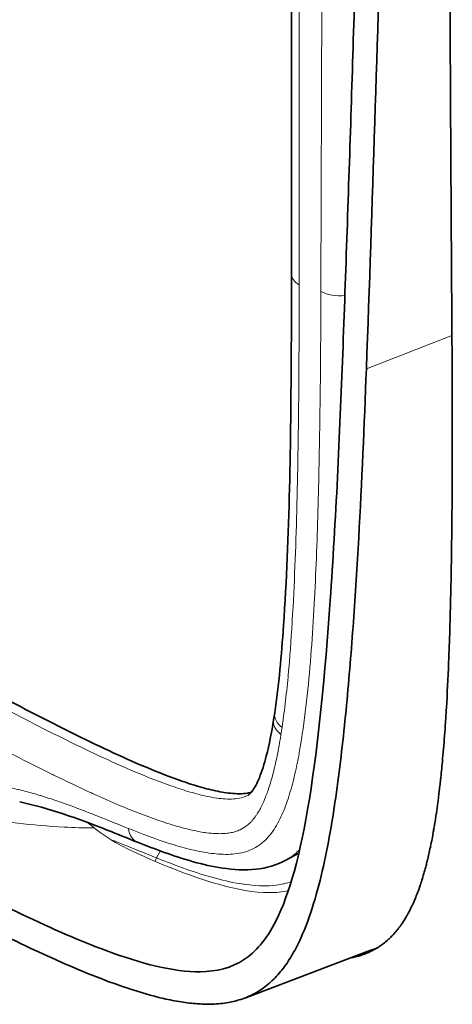
# Model space of a CAD drawing. Units: millimetres. Extents: x 6524 to 15825, y 2614 to 8082.
# Drawn here: x 10071 to 10104, y 4396 to 4471 of the extents above; entities that cross this region are included whole.
import ezdxf

# ---------------------------------------------------------------- set-up
doc = ezdxf.new("R2010")
doc.units = ezdxf.units.MM
doc.header["$LTSCALE"] = 50
doc.layers.add('Visible (ISO)', color=7, linetype='Continuous', lineweight=35)
doc.layers.add('Visible Narrow (ISO)', color=8, linetype='Continuous', lineweight=18)

msp = doc.modelspace()

# ---------------------------------------------------------------- linework, layer by layer
at = {"layer": 'Visible (ISO)'}
for p, q in [((10092.131, 4485.953), (10092.131, 4451.936)), ((10090.845, 4418.395), (10090.764, 4417.865)), ((10092.695, 4407.685), (10091.708, 4407.143)), ((10091.708, 4407.143), (10091.707, 4407.143)), ((10098.311, 4400.324), (10088.557, 4396.603))]:
    msp.add_line(p, q, dxfattribs=at)
msp.add_ellipse((10071.298, 4417.381), major_axis=(0.5, -0.866), ratio=0.57735, start_param=2.113345, end_param=2.113952, dxfattribs=at)
for points, knots in [([(10104.191, 4484.26), (10104.195, 4483.231), (10104.203, 4481.174), (10104.214, 4478.602), (10104.225, 4476.03), (10104.234, 4473.973), (10104.246, 4471.4), (10104.256, 4469.342), (10104.269, 4466.769), (10104.28, 4464.71), (10104.294, 4462.137), (10104.306, 4460.078), (10104.32, 4457.504), (10104.333, 4455.445), (10104.349, 4452.87), (10104.365, 4450.295), (10104.378, 4448.235), (10104.385, 4447.205)], [-4.524686, -4.524686, -4.524686, -4.524686, -4.147629, -3.770571, -3.582043, -3.204986, -3.016457, -2.6394, -2.450871, -2.073814, -1.885286, -1.508229, -1.3197, -0.942643, -0.754114, -0.377057, 0, 0, 0, 0]), ([(10097.242, 4483.254), (10097.072, 4477.043), (10096.887, 4470.817), (10096.489, 4458.347), (10096.274, 4452.097), (10096.044, 4445.836)], [0.000001, 0.000001, 0.000001, 0.000001, 2.238461, 2.238461, 4.476924, 4.476924, 4.476924, 4.476924]), ([(10090.846, 4418.397), (10091.165, 4420.56), (10091.365, 4422.793), (10091.988, 4431.931), (10092.074, 4439.072), (10092.126, 4448.124), (10092.131, 4450.029), (10092.131, 4451.936)], [0, 0, 0, 0, 0.879627, 0.879627, 3.51845, 3.51845, 4.219675, 4.219675, 4.219675, 4.219675]), ([(10104.385, 4447.205), (10104.402, 4444.647), (10104.421, 4439.783), (10104.4, 4434.312), (10104.34, 4429.277), (10104.258, 4425.591), (10104.123, 4421.812), (10104.009, 4419.491), (10103.872, 4417.325), (10103.77, 4415.956), (10103.642, 4414.5), (10103.549, 4413.575), (10103.45, 4412.685), (10103.381, 4412.11), (10103.291, 4411.413), (10103.216, 4410.873), (10103.132, 4410.317), (10103.081, 4409.998), (10103.04, 4409.747), (10103.019, 4409.623), (10102.987, 4409.438), (10102.955, 4409.254), (10102.893, 4408.917), (10102.824, 4408.553), (10102.726, 4408.072), (10102.648, 4407.715), (10102.567, 4407.362), (10102.511, 4407.129), (10102.439, 4406.839), (10102.379, 4406.61), (10102.302, 4406.325), (10102.238, 4406.098), (10102.138, 4405.761), (10102.033, 4405.427), (10101.866, 4404.935), (10101.706, 4404.507), (10101.492, 4403.987), (10101.308, 4403.585), (10101.086, 4403.149), (10100.93, 4402.868), (10100.766, 4402.597), (10100.654, 4402.42), (10100.523, 4402.227), (10100.433, 4402.101), (10100.342, 4401.979), (10100.282, 4401.9), (10100.19, 4401.785), (10100.098, 4401.673), (10099.927, 4401.477), (10099.738, 4401.278), (10099.452, 4401.007), (10099.194, 4400.793), (10098.869, 4400.556), (10098.607, 4400.391), (10098.312, 4400.229), (10098.116, 4400.134), (10097.92, 4400.048), (10097.79, 4399.996), (10097.645, 4399.941), (10097.548, 4399.908), (10097.452, 4399.876), (10097.387, 4399.855), (10097.289, 4399.826), (10097.189, 4399.798), (10097.004, 4399.749), (10096.806, 4399.704), (10096.636, 4399.672), (10096.574, 4399.661)], [-12.035825, -12.035825, -12.035825, -12.035825, -11.535072, -11.03432, -10.783943, -10.283191, -10.032814, -9.65725, -9.532062, -9.281686, -9.156497, -8.968715, -8.906121, -8.780933, -8.718339, -8.593151, -8.530557, -8.452314, -8.436666, -8.405369, -8.38972, -8.342775, -8.311478, -8.217586, -8.154992, -8.061101, -8.029804, -7.96721, -7.935913, -7.873319, -7.842022, -7.779428, -7.748131, -7.65424, -7.591646, -7.466458, -7.403864, -7.278675, -7.216081, -7.12219, -7.090893, -7.028299, -6.997002, -6.950057, -6.934408, -6.903111, -6.887462, -6.840517, -6.80922, -6.715329, -6.652735, -6.527547, -6.464952, -6.339764, -6.27717, -6.183279, -6.151982, -6.089388, -6.058091, -6.011145, -5.995497, -5.9642, -5.948551, -5.901606, -5.870309, -5.776418, -5.722289, -5.722289, -5.722289, -5.722289]), ([(10046.83, 4416.412), (10052.075, 4413.384), (10058.088, 4409.972), (10069.406, 4403.937), (10074.151, 4401.652), (10080.652, 4399.232), (10083.114, 4398.587), (10086.408, 4398.625), (10087.541, 4398.897), (10089.362, 4400.116), (10090.187, 4401.003), (10091.976, 4404.551), (10092.802, 4407.521), (10094.189, 4416.081), (10094.694, 4421.343), (10095.511, 4433.04), (10095.82, 4439.748), (10096.044, 4445.836)], [0, 0, 0, 0, 2.224935, 2.224935, 4.712534, 4.712534, 6.529448, 6.529448, 7.656896, 7.656896, 8.596677, 8.596677, 9.85254, 9.85254, 11.110012, 11.110012, 12.447443, 12.447443, 12.447443, 12.447443]), ([(10046.79, 4414.16), (10050.433, 4412.057), (10054.078, 4409.979), (10057.725, 4407.957), (10057.73, 4407.954), (10057.734, 4407.952), (10057.739, 4407.949), (10059.558, 4406.94), (10061.377, 4405.946), (10063.198, 4404.973), (10063.205, 4404.969), (10063.212, 4404.965), (10063.219, 4404.962), (10065.037, 4403.99), (10066.856, 4403.04), (10068.677, 4402.126), (10068.686, 4402.121), (10068.695, 4402.117), (10068.704, 4402.112), (10070.523, 4401.2), (10072.341, 4400.323), (10074.158, 4399.514), (10074.171, 4399.508), (10074.183, 4399.503), (10074.195, 4399.497), (10075.096, 4399.096), (10075.996, 4398.712), (10076.896, 4398.352), (10077.808, 4397.988), (10078.72, 4397.649), (10079.624, 4397.348), (10079.639, 4397.343), (10079.653, 4397.338), (10079.667, 4397.333), (10080.557, 4397.038), (10081.441, 4396.78), (10082.316, 4396.577), (10082.333, 4396.573), (10082.351, 4396.569), (10082.368, 4396.565), (10082.816, 4396.462), (10083.261, 4396.375), (10083.704, 4396.305), (10084.121, 4396.239), (10084.537, 4396.19), (10084.948, 4396.161), (10084.973, 4396.159), (10084.998, 4396.158), (10085.022, 4396.156), (10085.429, 4396.13), (10085.833, 4396.124), (10086.233, 4396.143), (10086.444, 4396.153), (10086.655, 4396.17), (10086.862, 4396.195), (10087.069, 4396.219), (10087.272, 4396.252), (10087.473, 4396.292), (10087.49, 4396.295), (10087.507, 4396.299), (10087.525, 4396.303), (10087.926, 4396.386), (10088.315, 4396.503), (10088.686, 4396.654), (10089.037, 4396.797), (10089.372, 4396.97), (10089.695, 4397.177), (10089.711, 4397.188), (10089.726, 4397.198), (10089.742, 4397.208), (10090.064, 4397.419), (10090.372, 4397.665), (10090.657, 4397.935), (10090.956, 4398.219), (10091.234, 4398.532), (10091.492, 4398.87), (10091.499, 4398.879), (10091.506, 4398.888), (10091.513, 4398.897), (10091.763, 4399.228), (10091.995, 4399.581), (10092.212, 4399.956), (10092.435, 4400.34), (10092.643, 4400.748), (10092.834, 4401.168), (10092.836, 4401.174), (10092.839, 4401.179), (10092.841, 4401.185), (10093.221, 4402.02), (10093.54, 4402.905), (10093.82, 4403.821), (10093.821, 4403.824), (10093.822, 4403.827), (10093.823, 4403.83), (10094.104, 4404.749), (10094.347, 4405.699), (10094.564, 4406.67), (10094.566, 4406.678), (10094.568, 4406.686), (10094.569, 4406.695), (10095.002, 4408.635), (10095.334, 4410.656), (10095.617, 4412.712), (10095.618, 4412.719), (10095.619, 4412.725), (10095.62, 4412.732), (10095.902, 4414.791), (10096.132, 4416.878), (10096.333, 4418.981), (10096.333, 4418.985), (10096.333, 4418.989), (10096.334, 4418.993), (10096.534, 4421.098), (10096.705, 4423.219), (10096.857, 4425.348), (10096.857, 4425.352), (10096.857, 4425.355), (10096.858, 4425.359), (10097.009, 4427.488), (10097.142, 4429.627), (10097.261, 4431.77), (10097.501, 4436.065), (10097.688, 4440.379), (10097.848, 4444.699)], [0, 0, 0, 0, 0.0154532, 0.0154532, 0.0154532, 0.0154732, 0.0154732, 0.0154732, 0.0231798, 0.0231798, 0.0231798, 0.0232095, 0.0232095, 0.0232095, 0.0309064, 0.0309064, 0.0309064, 0.0309454, 0.0309454, 0.0309454, 0.038633, 0.038633, 0.038633, 0.0386854, 0.0386854, 0.0386854, 0.0424963, 0.0424963, 0.0424963, 0.0463596, 0.0463596, 0.0463596, 0.0464207, 0.0464207, 0.0464207, 0.0502229, 0.0502229, 0.0502229, 0.0502985, 0.0502985, 0.0502985, 0.0522485, 0.0522485, 0.0522485, 0.0540863, 0.0540863, 0.0540863, 0.0541967, 0.0541967, 0.0541967, 0.0560179, 0.0560179, 0.0560179, 0.0569837, 0.0569837, 0.0569837, 0.0579496, 0.0579496, 0.0579496, 0.058034, 0.058034, 0.058034, 0.0599757, 0.0599757, 0.0599757, 0.0618129, 0.0618129, 0.0618129, 0.0619022, 0.0619022, 0.0619022, 0.0637445, 0.0637445, 0.0637445, 0.0656762, 0.0656762, 0.0656762, 0.0657282, 0.0657282, 0.0657282, 0.0676078, 0.0676078, 0.0676078, 0.0695395, 0.0695395, 0.0695395, 0.0695644, 0.0695644, 0.0695644, 0.0734028, 0.0734028, 0.0734028, 0.073416, 0.073416, 0.073416, 0.0772661, 0.0772661, 0.0772661, 0.077299, 0.077299, 0.077299, 0.0849927, 0.0849927, 0.0849927, 0.0850175, 0.0850175, 0.0850175, 0.0927193, 0.0927193, 0.0927193, 0.0927336, 0.0927336, 0.0927336, 0.1004459, 0.1004459, 0.1004459, 0.1004584, 0.1004584, 0.1004584, 0.1081725, 0.1081725, 0.1081725, 0.1236257, 0.1236257, 0.1236257, 0.1236257]), ([(10089.061, 4412.331), (10088.962, 4412.303), (10088.86, 4412.281), (10088.359, 4412.199), (10087.933, 4412.207), (10087.274, 4412.273), (10087.051, 4412.305), (10086.604, 4412.383), (10086.379, 4412.429), (10085.702, 4412.584), (10085.247, 4412.71), (10084.333, 4412.989), (10083.873, 4413.143), (10082.489, 4413.638), (10081.559, 4414.012), (10079.691, 4414.812), (10078.752, 4415.24), (10076.876, 4416.122), (10075.936, 4416.579), (10073.117, 4417.984), (10071.235, 4418.966), (10067.47, 4420.977), (10065.585, 4422.009), (10059.933, 4425.146), (10056.164, 4427.296), (10052.394, 4429.472)], [0.1794265, 0.1794265, 0.1794265, 0.1794265, 0.1875, 0.1875, 0.21875, 0.21875, 0.234375, 0.234375, 0.25, 0.25, 0.28125, 0.28125, 0.3125, 0.3125, 0.375, 0.375, 0.4375, 0.4375, 0.5, 0.5, 0.625, 0.625, 0.75, 0.75, 1, 1, 1, 1]), ([(10088.823, 4412.118), (10088.903, 4412.164), (10088.998, 4412.242), (10089.303, 4412.648), (10089.503, 4413.024), (10089.875, 4413.937), (10090.052, 4414.506), (10090.43, 4415.974), (10090.608, 4416.897), (10090.764, 4417.865)], [0, 0, 0, 0, 0.174279, 0.174279, 0.407982, 0.407982, 0.681434, 0.681434, 1.079358, 1.079358, 1.079358, 1.079358]), ([(10080.359, 4408.515), (10079.588, 4408.821), (10078.821, 4409.135), (10075.769, 4410.353), (10073.593, 4411.1), (10071.368, 4411.607)], [0, 0, 0, 0, 0.328725, 0.328725, 1.318292, 1.318292, 1.318292, 1.318292]), ([(10091.707, 4407.143), (10091.002, 4406.756), (10090.206, 4406.532), (10088.564, 4406.355), (10087.701, 4406.411), (10085.364, 4406.762), (10083.876, 4407.21), (10081.716, 4407.983), (10081.036, 4408.246), (10080.359, 4408.515)], [0, 0, 0, 0, 0.325196, 0.325196, 0.681295, 0.681295, 1.30591, 1.30591, 1.594513, 1.594513, 1.594513, 1.594513])]:
    msp.add_open_spline(points, degree=3, knots=knots, dxfattribs=at)
msp.add_open_spline([(10099.052, 4482.302), (10098.71, 4469.817), (10098.311, 4457.285), (10097.848, 4444.699)], degree=3, dxfattribs=at)
at = {"layer": 'Visible Narrow (ISO)'}
for p, q in [((10092.717, 4485.136), (10092.717, 4451.12)), ((10094.379, 4450.618), (10094.487, 4483.934)), ((10097.848, 4444.699), (10104.385, 4447.257)), ((10091.409, 4417.285), (10091.326, 4416.741)), ((10075.726, 4409.63), (10075.726, 4409.63)), ((10081.819, 4407.315), (10082.112, 4407.842))]:
    msp.add_line(p, q, dxfattribs=at)
for centre, major_axis, ratio, start_param, end_param in [((10094.131, 4451.936), (-2, 0), 0.577349, 6.283185, 7.068583), ((10095.794, 4451.435), (-2, 0.006), 0.579488, 0.78726, 1.780109), ((10092.74, 4417.557), (-1.976, 0.31), 0.664129, 0.001882, 0.882365), ((10092.824, 4418.101), (-1.978, 0.299), 0.661501, 0.002276, 0.87862), ((10081.097, 4410.374), (-0.738, -1.859), 0.659428, 5.407488, 6.283185), ((10082.083, 4407.106), (0.185, 0.465), 0.659428, 1.375799, 1.951334)]:
    msp.add_ellipse(centre, major_axis=major_axis, ratio=ratio, start_param=start_param, end_param=end_param, dxfattribs=at)
for points, knots in [([(10092.717, 4451.12), (10092.717, 4448.232), (10092.706, 4445.35), (10092.679, 4442.479), (10092.679, 4442.461), (10092.678, 4442.444), (10092.678, 4442.427), (10092.651, 4439.572), (10092.606, 4436.728), (10092.532, 4433.902), (10092.531, 4433.868), (10092.53, 4433.833), (10092.529, 4433.799), (10092.454, 4430.991), (10092.351, 4428.2), (10092.186, 4425.448), (10092.183, 4425.398), (10092.18, 4425.347), (10092.177, 4425.297), (10092.096, 4423.955), (10091.999, 4422.624), (10091.879, 4421.31), (10091.874, 4421.252), (10091.868, 4421.195), (10091.863, 4421.137), (10091.799, 4420.452), (10091.729, 4419.771), (10091.649, 4419.097), (10091.61, 4418.76), (10091.568, 4418.425), (10091.523, 4418.091), (10091.501, 4417.924), (10091.478, 4417.758), (10091.454, 4417.592), (10091.439, 4417.489), (10091.425, 4417.387), (10091.409, 4417.285)], [0, 0, 0, 0, 0.01061036, 0.01061036, 0.01061036, 0.01067433, 0.01067433, 0.01067433, 0.02122073, 0.02122073, 0.02122073, 0.02134867, 0.02134867, 0.02134867, 0.03183109, 0.03183109, 0.03183109, 0.032023, 0.032023, 0.032023, 0.03713627, 0.03713627, 0.03713627, 0.03735992, 0.03735992, 0.03735992, 0.04002813, 0.04002813, 0.04002813, 0.04136213, 0.04136213, 0.04136213, 0.04202909, 0.04202909, 0.04202909, 0.04244146, 0.04244146, 0.04244146, 0.04244146]), ([(10079.683, 4409.557), (10080.727, 4409.142), (10081.768, 4408.747), (10082.794, 4408.42), (10083.307, 4408.257), (10083.817, 4408.11), (10084.322, 4407.985), (10084.827, 4407.86), (10085.328, 4407.758), (10085.822, 4407.687), (10086.07, 4407.651), (10086.315, 4407.624), (10086.559, 4407.607), (10086.802, 4407.589), (10087.044, 4407.582), (10087.281, 4407.587), (10087.517, 4407.592), (10087.748, 4407.61), (10087.973, 4407.642), (10088.197, 4407.674), (10088.416, 4407.72), (10088.626, 4407.784), (10088.837, 4407.848), (10089.04, 4407.929), (10089.235, 4408.029), (10089.43, 4408.128), (10089.615, 4408.246), (10089.788, 4408.378), (10089.961, 4408.511), (10090.122, 4408.66), (10090.273, 4408.823), (10090.424, 4408.987), (10090.565, 4409.164), (10090.698, 4409.353), (10090.83, 4409.542), (10090.954, 4409.744), (10091.07, 4409.955), (10091.186, 4410.165), (10091.293, 4410.384), (10091.394, 4410.608), (10091.595, 4411.057), (10091.77, 4411.53), (10091.926, 4412.02), (10092.081, 4412.51), (10092.219, 4413.017), (10092.343, 4413.536), (10092.467, 4414.054), (10092.579, 4414.585), (10092.68, 4415.125), (10092.882, 4416.204), (10093.045, 4417.32), (10093.184, 4418.449), (10093.322, 4419.577), (10093.436, 4420.723), (10093.535, 4421.879), (10093.732, 4424.19), (10093.867, 4426.544), (10093.972, 4428.917), (10094.078, 4431.29), (10094.152, 4433.685), (10094.208, 4436.09), (10094.264, 4438.494), (10094.302, 4440.91), (10094.329, 4443.333), (10094.356, 4445.755), (10094.371, 4448.184), (10094.379, 4450.618)], [0, 0, 0, 0, 0.00445879, 0.00445879, 0.00445879, 0.00668818, 0.00668818, 0.00668818, 0.00891757, 0.00891757, 0.00891757, 0.01003227, 0.01003227, 0.01003227, 0.01114697, 0.01114697, 0.01114697, 0.01226166, 0.01226166, 0.01226166, 0.01337636, 0.01337636, 0.01337636, 0.01449106, 0.01449106, 0.01449106, 0.01560575, 0.01560575, 0.01560575, 0.01672045, 0.01672045, 0.01672045, 0.01783515, 0.01783515, 0.01783515, 0.01894984, 0.01894984, 0.01894984, 0.02006454, 0.02006454, 0.02006454, 0.02229393, 0.02229393, 0.02229393, 0.02452333, 0.02452333, 0.02452333, 0.02675272, 0.02675272, 0.02675272, 0.03121151, 0.03121151, 0.03121151, 0.03567029, 0.03567029, 0.03567029, 0.04458787, 0.04458787, 0.04458787, 0.05350544, 0.05350544, 0.05350544, 0.06242301, 0.06242301, 0.06242301, 0.07134058, 0.07134058, 0.07134058, 0.07134058]), ([(10051.687, 4429.064), (10055.451, 4426.891), (10059.214, 4424.744), (10064.858, 4421.612), (10066.739, 4420.582), (10070.499, 4418.573), (10072.378, 4417.593), (10075.191, 4416.19), (10076.128, 4415.734), (10077.999, 4414.852), (10078.934, 4414.426), (10080.8, 4413.625), (10081.732, 4413.249), (10083.124, 4412.75), (10083.586, 4412.594), (10084.503, 4412.312), (10084.96, 4412.185), (10085.863, 4411.976), (10086.312, 4411.893), (10087.185, 4411.801), (10087.61, 4411.789), (10088.211, 4411.88), (10088.405, 4411.929), (10088.667, 4412.035), (10088.747, 4412.074), (10088.823, 4412.118)], [0, 0, 0, 0, 0.01596588, 0.01596588, 0.02394883, 0.02394883, 0.03193177, 0.03193177, 0.03592324, 0.03592324, 0.03991471, 0.03991471, 0.04390618, 0.04390618, 0.04590192, 0.04590192, 0.04789765, 0.04789765, 0.04989339, 0.04989339, 0.05188912, 0.05188912, 0.05288699, 0.05288699, 0.05334822, 0.05334822, 0.05334822, 0.05334822]), ([(10091.326, 4416.741), (10091.321, 4416.71), (10091.316, 4416.68), (10091.311, 4416.65), (10091.29, 4416.522), (10091.269, 4416.394), (10091.247, 4416.266), (10091.204, 4416.012), (10091.158, 4415.759), (10091.11, 4415.508), (10091.014, 4415.005), (10090.908, 4414.511), (10090.789, 4414.028), (10090.766, 4413.937), (10090.744, 4413.847), (10090.72, 4413.757), (10090.619, 4413.367), (10090.509, 4412.985), (10090.385, 4412.613), (10090.357, 4412.53), (10090.329, 4412.447), (10090.3, 4412.366), (10090.249, 4412.223), (10090.196, 4412.082), (10090.141, 4411.944), (10090.055, 4411.727), (10089.962, 4411.516), (10089.863, 4411.313), (10089.828, 4411.242), (10089.792, 4411.172), (10089.755, 4411.103), (10089.687, 4410.975), (10089.616, 4410.851), (10089.541, 4410.731), (10089.501, 4410.667), (10089.46, 4410.604), (10089.418, 4410.543), (10089.337, 4410.427), (10089.253, 4410.316), (10089.163, 4410.211), (10089.116, 4410.156), (10089.069, 4410.103), (10089.019, 4410.052), (10088.924, 4409.953), (10088.823, 4409.861), (10088.718, 4409.779), (10088.558, 4409.653), (10088.387, 4409.548), (10088.204, 4409.463), (10088.144, 4409.436), (10088.083, 4409.41), (10088.021, 4409.387), (10087.892, 4409.338), (10087.759, 4409.299), (10087.621, 4409.267), (10087.555, 4409.252), (10087.489, 4409.239), (10087.422, 4409.228), (10087.28, 4409.204), (10087.136, 4409.187), (10086.989, 4409.178), (10086.921, 4409.173), (10086.853, 4409.17), (10086.784, 4409.168), (10086.634, 4409.164), (10086.481, 4409.167), (10086.327, 4409.174), (10086.102, 4409.185), (10085.874, 4409.207), (10085.643, 4409.237), (10085.573, 4409.246), (10085.503, 4409.256), (10085.433, 4409.266), (10085.037, 4409.326), (10084.635, 4409.408), (10084.232, 4409.506), (10084.163, 4409.523), (10084.094, 4409.54), (10084.025, 4409.557), (10083.617, 4409.661), (10083.206, 4409.78), (10082.793, 4409.91), (10082.726, 4409.931), (10082.66, 4409.952), (10082.593, 4409.974), (10081.692, 4410.263), (10080.782, 4410.602), (10079.871, 4410.969), (10079.809, 4410.994), (10079.748, 4411.019), (10079.686, 4411.044), (10078.769, 4411.418), (10077.85, 4411.821), (10076.929, 4412.242), (10076.874, 4412.267), (10076.818, 4412.292), (10076.763, 4412.318), (10075.836, 4412.743), (10074.908, 4413.185), (10073.979, 4413.64), (10073.93, 4413.664), (10073.88, 4413.689), (10073.831, 4413.713), (10071.911, 4414.655), (10069.988, 4415.649), (10068.063, 4416.67), (10068.025, 4416.69), (10067.988, 4416.71), (10067.951, 4416.73), (10066.013, 4417.759), (10064.073, 4418.816), (10062.134, 4419.889), (10062.109, 4419.903), (10062.084, 4419.917), (10062.06, 4419.931), (10058.131, 4422.106), (10054.202, 4424.346), (10050.273, 4426.615)], [0, 0, 0, 0, 0.00012333, 0.00012333, 0.00012333, 0.00064474, 0.00064474, 0.00064474, 0.00168818, 0.00168818, 0.00168818, 0.00377801, 0.00377801, 0.00377801, 0.00417016, 0.00417016, 0.00417016, 0.00587302, 0.00587302, 0.00587302, 0.00625524, 0.00625524, 0.00625524, 0.0069221, 0.0069221, 0.0069221, 0.00797123, 0.00797123, 0.00797123, 0.00834032, 0.00834032, 0.00834032, 0.00902035, 0.00902035, 0.00902035, 0.00938286, 0.00938286, 0.00938286, 0.01006916, 0.01006916, 0.01006916, 0.0104254, 0.0104254, 0.0104254, 0.0111179, 0.0111179, 0.0111179, 0.01216766, 0.01216766, 0.01216766, 0.01251048, 0.01251048, 0.01251048, 0.01321695, 0.01321695, 0.01321695, 0.01355302, 0.01355302, 0.01355302, 0.01426601, 0.01426601, 0.01426601, 0.01459556, 0.01459556, 0.01459556, 0.01531528, 0.01531528, 0.01531528, 0.01636437, 0.01636437, 0.01636437, 0.01668064, 0.01668064, 0.01668064, 0.01846248, 0.01846248, 0.01846248, 0.01876572, 0.01876572, 0.01876572, 0.02056079, 0.02056079, 0.02056079, 0.0208508, 0.0208508, 0.0208508, 0.02475732, 0.02475732, 0.02475732, 0.02502096, 0.02502096, 0.02502096, 0.02895384, 0.02895384, 0.02895384, 0.02919112, 0.02919112, 0.02919112, 0.03315037, 0.03315037, 0.03315037, 0.03336128, 0.03336128, 0.03336128, 0.04154342, 0.04154342, 0.04154342, 0.0417016, 0.0417016, 0.0417016, 0.04993647, 0.04993647, 0.04993647, 0.05004192, 0.05004192, 0.05004192, 0.06672256, 0.06672256, 0.06672256, 0.06672256]), ([(10061.598, 4412.872), (10062.401, 4412.35), (10063.29, 4411.896), (10065.278, 4411.12), (10066.378, 4410.797), (10068.198, 4410.411), (10068.832, 4410.299), (10069.835, 4410.157), (10070.169, 4410.114), (10070.697, 4410.039), (10070.962, 4410.003), (10072.326, 4409.834), (10073.503, 4409.731), (10075.505, 4409.632), (10076.274, 4409.609), (10077.068, 4409.603)], [0.6366983, 0.6366983, 0.6366983, 0.6366983, 0.6820854, 0.6820854, 0.7274724, 0.7274724, 0.7501659, 0.7501659, 0.7615127, 0.7615127, 0.7728594, 0.7728594, 0.8182465, 0.8182465, 0.8448549, 0.8448549, 0.8448549, 0.8448549]), ([(10070.398, 4412.741), (10070.777, 4412.654), (10071.155, 4412.567), (10071.535, 4412.472), (10071.915, 4412.377), (10072.297, 4412.275), (10072.681, 4412.161), (10072.777, 4412.132), (10072.873, 4412.103), (10072.969, 4412.074), (10073.065, 4412.045), (10073.161, 4412.015), (10073.258, 4411.984), (10073.45, 4411.924), (10073.643, 4411.861), (10073.837, 4411.798), (10074.03, 4411.734), (10074.223, 4411.669), (10074.417, 4411.602), (10074.611, 4411.536), (10074.805, 4411.468), (10074.999, 4411.397), (10075.193, 4411.327), (10075.388, 4411.255), (10075.583, 4411.181), (10075.777, 4411.108), (10075.972, 4411.034), (10076.167, 4410.959), (10076.557, 4410.809), (10076.947, 4410.655), (10077.338, 4410.499), (10078.12, 4410.188), (10078.902, 4409.867), (10079.683, 4409.557)], [0, 0, 0, 0, 0.00167575, 0.00167575, 0.00167575, 0.00335149, 0.00335149, 0.00335149, 0.00377043, 0.00377043, 0.00377043, 0.00418937, 0.00418937, 0.00418937, 0.00502724, 0.00502724, 0.00502724, 0.00586512, 0.00586512, 0.00586512, 0.00670299, 0.00670299, 0.00670299, 0.00754086, 0.00754086, 0.00754086, 0.00837874, 0.00837874, 0.00837874, 0.01005448, 0.01005448, 0.01005448, 0.01340598, 0.01340598, 0.01340598, 0.01340598]), ([(10077.068, 4409.603), (10077.054, 4409.615), (10077.037, 4409.627), (10077.002, 4409.655), (10076.985, 4409.668), (10076.936, 4409.707), (10076.904, 4409.733), (10076.807, 4409.808), (10076.742, 4409.858), (10076.611, 4409.958), (10076.545, 4410.007), (10076.48, 4410.055)], [-0.6078005, -0.6078005, -0.6078005, -0.6078005, -0.597924, -0.597924, -0.5893939, -0.5893939, -0.5724718, -0.5724718, -0.5391239, -0.5391239, -0.5047691, -0.5047691, -0.5047691, -0.5047691]), ([(10078.35, 4408.698), (10078.75, 4408.543), (10079.152, 4408.384), (10079.554, 4408.224), (10080.307, 4407.923), (10081.062, 4407.615), (10081.819, 4407.315)], [0.6163856, 0.6163856, 0.6163856, 0.6163856, 0.7499658, 0.7499658, 0.7499658, 1, 1, 1, 1]), ([(10081.73, 4407.046), (10080.968, 4407.371), (10080.187, 4407.724), (10079.262, 4408.185), (10079.019, 4408.311), (10078.647, 4408.517), (10078.489, 4408.608), (10078.35, 4408.698)], [0, 0, 0, 0, 0.3284679, 0.3284679, 0.4379486, 0.4379486, 0.5103549, 0.5103549, 0.5103549, 0.5103549]), ([(10081.819, 4407.315), (10082.574, 4407.015), (10083.329, 4406.724), (10084.082, 4406.459), (10084.835, 4406.194), (10085.584, 4405.954), (10086.328, 4405.754), (10087.042, 4405.563), (10087.747, 4405.409), (10088.437, 4405.308), (10088.467, 4405.304), (10088.496, 4405.299), (10088.526, 4405.295), (10089.56, 4405.151), (10090.568, 4405.127), (10091.498, 4405.324), (10091.531, 4405.331), (10091.563, 4405.338), (10091.595, 4405.345), (10091.77, 4405.386), (10091.941, 4405.434), (10092.108, 4405.491)], [0, 0, 0, 0, 0.0423281, 0.0423281, 0.0423281, 0.0846176, 0.0846176, 0.0846176, 0.125159, 0.125159, 0.125159, 0.1268892, 0.1268892, 0.1268892, 0.1876862, 0.1876862, 0.1876862, 0.1897928, 0.1897928, 0.1897928, 0.2013332, 0.2013332, 0.2013332, 0.2013332]), ([(10092.757, 4407.953), (10092.726, 4407.921), (10092.695, 4407.889), (10092.663, 4407.858), (10092.42, 4407.618), (10092.156, 4407.411), (10091.867, 4407.235), (10091.815, 4407.203), (10091.762, 4407.173), (10091.708, 4407.143)], [0.056241697, 0.056241697, 0.056241697, 0.056241697, 0.056467449, 0.056467449, 0.056467449, 0.058200243, 0.058200243, 0.058200243, 0.058514648, 0.058514648, 0.058514648, 0.058514648]), ([(10091.887, 4404.802), (10091.431, 4404.705), (10090.953, 4404.661), (10089.249, 4404.656), (10087.928, 4404.912), (10085.057, 4405.712), (10083.319, 4406.369), (10081.73, 4407.046)], [6.396842, 6.396842, 6.396842, 6.396842, 6.672991, 6.672991, 7.346124, 7.346124, 8.180976, 8.180976, 8.180976, 8.180976])]:
    msp.add_open_spline(points, degree=3, knots=knots, dxfattribs=at)
for points in [[(10078.345, 4408.7), (10077.974, 4408.939), (10077.539, 4409.23), (10077.068, 4409.603)], [(10098.891, 4400.576), (10098.706, 4400.485), (10098.514, 4400.401), (10098.313, 4400.324)]]:
    msp.add_open_spline(points, degree=3, dxfattribs=at)

doc.saveas('drawing.dxf')
